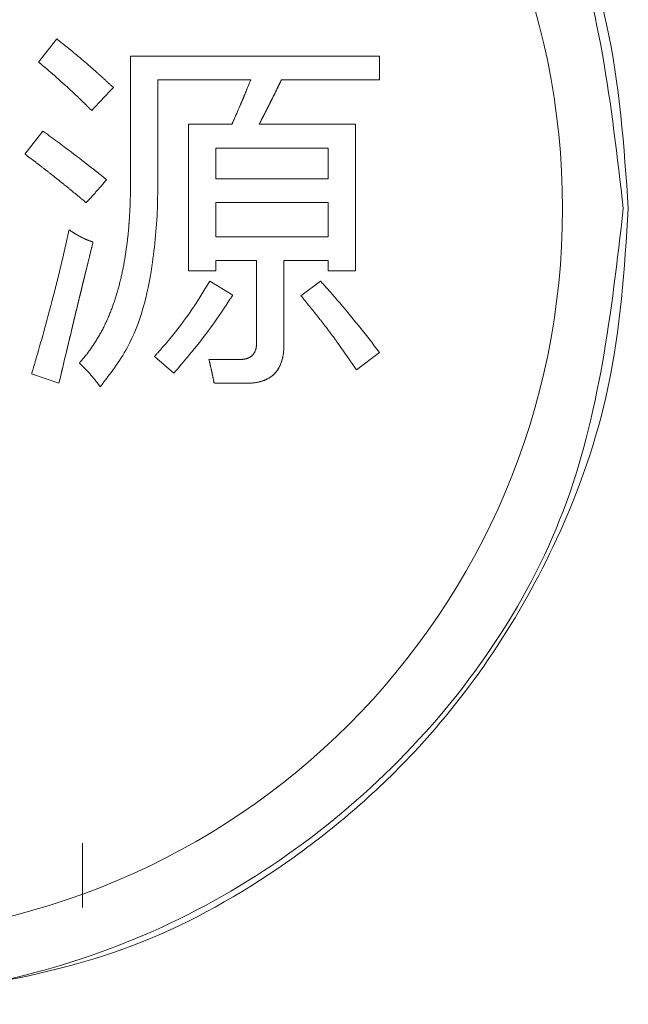
# Model space of a CAD drawing. Units: millimetres. Extents: x 11 to 409, y 17 to 283.
# Drawn here: x 60 to 61, y 155 to 157 of the extents above; entities that cross this region are included whole.
import ezdxf

# ---------------------------------------------------------------- set-up
doc = ezdxf.new("R2010")
doc.units = ezdxf.units.MM

msp = doc.modelspace()

# ---------------------------------------------------------------- linework, layer by layer
at = {"color": 7, "linetype": 'Continuous', "lineweight": 0}
for p, q in [((59.6313, 156.6411), (59.6615, 156.679)), ((59.6313, 156.6411), (59.6313, 156.6411)), ((59.7828, 156.4407), (59.7828, 156.6509)), ((59.7828, 156.6509), (60.1923, 156.6509)), ((60.1923, 156.6509), (60.1923, 156.6117)), ((59.9805, 156.6117), (59.8276, 156.6117)), ((59.8276, 156.6117), (59.8276, 156.4409)), ((59.9805, 156.6117), (59.8276, 156.6117)), ((60.1923, 156.6117), (60.031, 156.6117)), ((60.1923, 156.6117), (60.031, 156.6117)), ((60.031, 156.6117), (60.031, 156.6117)), ((60.1923, 156.6117), (60.1923, 156.6117)), ((59.7547, 156.599), (59.7547, 156.599)), ((59.7192, 156.5612), (59.7192, 156.5612)), ((59.6089, 156.4897), (59.6384, 156.5275)), ((59.8781, 156.2976), (59.8781, 156.5387)), ((59.8781, 156.5387), (59.9497, 156.5387)), ((59.9945, 156.5387), (60.153, 156.5387)), ((60.153, 156.5387), (60.153, 156.2976)), ((60.1081, 156.4995), (59.923, 156.4995)), ((59.923, 156.4995), (59.923, 156.449)), ((59.923, 156.4995), (60.1081, 156.4995)), ((60.1081, 156.449), (60.1081, 156.4995)), ((59.6089, 156.4897), (59.6089, 156.4897)), ((59.923, 156.449), (60.1081, 156.449)), ((59.7098, 156.4097), (59.7098, 156.4097)), ((59.923, 156.4097), (59.923, 156.3537)), ((60.1081, 156.4097), (59.923, 156.4097)), ((59.923, 156.4097), (60.1081, 156.4097)), ((60.1081, 156.3537), (60.1081, 156.4097)), ((60.1081, 156.4097), (60.1081, 156.4097)), ((59.923, 156.3537), (60.1081, 156.3537)), ((59.9903, 156.3144), (59.923, 156.3144)), ((59.923, 156.3144), (59.923, 156.2976)), ((59.9903, 156.3144), (59.923, 156.3144)), ((59.9903, 156.18), (59.9903, 156.3144)), ((59.9903, 156.3144), (59.9903, 156.3144)), ((60.1081, 156.3144), (60.0352, 156.3144)), ((60.0352, 156.3144), (60.0352, 156.1757)), ((60.1081, 156.3144), (60.0352, 156.3144)), ((60.1081, 156.2976), (60.1081, 156.3144)), ((60.1081, 156.3144), (60.1081, 156.3144)), ((59.923, 156.2976), (59.8781, 156.2976)), ((59.923, 156.2976), (59.8781, 156.2976)), ((59.8781, 156.2976), (59.8781, 156.2976)), ((59.923, 156.2976), (59.923, 156.2976)), ((60.153, 156.2976), (60.1081, 156.2976)), ((60.153, 156.2976), (60.1081, 156.2976)), ((60.153, 156.2976), (60.153, 156.2976)), ((59.9132, 156.2807), (59.9511, 156.2577)), ((60.0633, 156.2565), (60.0955, 156.2807)), ((60.0633, 156.2565), (60.0633, 156.2565)), ((60.0352, 156.1757), (60.0352, 156.1757)), ((59.8543, 156.1293), (59.822, 156.1565)), ((59.8543, 156.1293), (59.822, 156.1565)), ((60.1923, 156.1633), (60.1544, 156.1349)), ((60.1923, 156.1633), (60.1544, 156.1349)), ((60.1923, 156.1633), (60.1923, 156.1633)), ((59.9118, 156.1517), (59.9632, 156.1517)), ((59.9118, 156.1517), (59.9118, 156.1517)), ((59.665, 156.1125), (59.6201, 156.1279)), ((59.665, 156.1125), (59.6201, 156.1279)), ((59.6201, 156.1279), (59.6201, 156.1279)), ((59.8543, 156.1293), (59.8543, 156.1293)), ((60.1544, 156.1349), (60.1544, 156.1349)), ((59.7036, 155.3557), (59.7036, 155.2499))]:
    msp.add_line(p, q, dxfattribs=at)
msp.add_circle((59.2936, 156.3999), 1.2, dxfattribs=at)
for points, knots in [([(59.2936, 157.7073), (59.4625, 157.6889), (59.7197, 157.6609), (60.0262, 157.4929), (60.2766, 157.2875), (60.4651, 157.0148), (60.5817, 156.6948), (60.5949, 156.5021), (60.6018, 156.3999)], [0, 0, 0, 0, 0.245749, 0.37411, 0.505749, 0.718207, 0.850537, 1, 1, 1, 1]), ([(60.5936, 156.3999), (60.574, 156.57), (60.535, 156.9103), (60.2343, 157.343), (59.8046, 157.6322), (59.2936, 157.7337), (58.7825, 157.6322), (58.3528, 157.343), (58.0522, 156.9103), (58.0131, 156.57), (57.9936, 156.3999)], [0, 0, 0, 0, 0.125, 0.25, 0.375, 0.5, 0.625, 0.75, 0.875, 1, 1, 1, 1]), ([(59.6615, 156.679), (59.6616, 156.6789), (59.6622, 156.6784), (59.6649, 156.6763), (59.6754, 156.668), (59.6934, 156.6536), (59.7094, 156.6398), (59.7181, 156.6322), (59.7195, 156.631), (59.721, 156.6297), (59.7224, 156.6284), (59.7239, 156.6272), (59.7253, 156.6259), (59.7267, 156.6246), (59.7282, 156.6233), (59.7296, 156.622), (59.7315, 156.6203), (59.7334, 156.6186), (59.7353, 156.6169), (59.7367, 156.6156), (59.7381, 156.6143), (59.7395, 156.613), (59.741, 156.6117), (59.7424, 156.6104), (59.7438, 156.6091), (59.7452, 156.6078), (59.7466, 156.6065), (59.748, 156.6052), (59.7494, 156.6039), (59.7508, 156.6026), (59.7526, 156.601), (59.7539, 156.5998), (59.7547, 156.599)], [0, 0, 0, 0, 0.003907, 0.019529, 0.082032, 0.332052, 0.582084, 0.597714, 0.613339, 0.628959, 0.644589, 0.660213, 0.675839, 0.691467, 0.707088, 0.722711, 0.738343, 0.769593, 0.785218, 0.800842, 0.816466, 0.832096, 0.847715, 0.863349, 0.87897, 0.894595, 0.910225, 0.92585, 0.941476, 0.957097, 0.972718, 1, 1, 1, 1]), ([(59.7192, 156.5612), (59.7191, 156.5613), (59.7187, 156.5617), (59.718, 156.5624), (59.7172, 156.5631), (59.7165, 156.5639), (59.7157, 156.5646), (59.7149, 156.5654), (59.7142, 156.5661), (59.7134, 156.5668), (59.7126, 156.5676), (59.7119, 156.5683), (59.7111, 156.5691), (59.7103, 156.5698), (59.7096, 156.5706), (59.7088, 156.5713), (59.708, 156.572), (59.7073, 156.5728), (59.7065, 156.5735), (59.7057, 156.5743), (59.705, 156.575), (59.7042, 156.5758), (59.7034, 156.5765), (59.7029, 156.5771), (59.7021, 156.5778), (59.7013, 156.5785), (59.7006, 156.5793), (59.6998, 156.58), (59.699, 156.5808), (59.6983, 156.5815), (59.6977, 156.5821), (59.6969, 156.5828), (59.6961, 156.5835), (59.6952, 156.5844), (59.6942, 156.5854), (59.693, 156.5865), (59.6915, 156.5879), (59.6899, 156.5894), (59.6884, 156.5908), (59.6872, 156.5919), (59.6856, 156.5934), (59.6841, 156.5948), (59.6825, 156.5963), (59.6813, 156.5973), (59.6801, 156.5984), (59.6786, 156.5999), (59.677, 156.6013), (59.6754, 156.6028), (59.6743, 156.6039), (59.6731, 156.6049), (59.6719, 156.606), (59.6707, 156.6071), (59.6691, 156.6085), (59.6675, 156.6099), (59.6659, 156.6114), (59.6647, 156.6124), (59.6635, 156.6135), (59.6624, 156.6145), (59.6612, 156.6156), (59.66, 156.6167), (59.6584, 156.6181), (59.6568, 156.6195), (59.6552, 156.6209), (59.654, 156.622), (59.6528, 156.623), (59.6516, 156.6241), (59.6504, 156.6251), (59.6491, 156.6262), (59.6479, 156.6272), (59.6467, 156.6283), (59.6455, 156.6293), (59.6443, 156.6303), (59.6431, 156.6314), (59.6418, 156.6324), (59.6406, 156.6334), (59.6394, 156.6344), (59.6381, 156.6355), (59.6369, 156.6365), (59.6357, 156.6375), (59.6344, 156.6385), (59.633, 156.6397), (59.6319, 156.6406), (59.6313, 156.6411)], [0, 0, 0, 0, 0.003369, 0.016828, 0.023558, 0.030287, 0.043746, 0.050476, 0.057206, 0.070664, 0.077403, 0.084133, 0.097592, 0.104321, 0.11105, 0.12451, 0.131239, 0.137969, 0.151436, 0.158165, 0.164895, 0.17835, 0.185085, 0.191819, 0.198542, 0.212002, 0.218737, 0.225461, 0.238929, 0.245655, 0.252386, 0.259114, 0.272577, 0.279312, 0.292769, 0.306229, 0.319694, 0.346609, 0.360072, 0.37353, 0.386993, 0.413917, 0.427371, 0.440836, 0.454299, 0.467758, 0.494679, 0.508144, 0.521598, 0.535058, 0.548521, 0.561978, 0.57544, 0.60236, 0.61582, 0.629284, 0.642743, 0.656209, 0.669665, 0.683129, 0.696591, 0.723509, 0.736971, 0.750431, 0.763888, 0.77735, 0.790813, 0.804269, 0.817737, 0.83119, 0.844657, 0.858118, 0.871575, 0.885038, 0.898497, 0.911954, 0.92542, 0.938878, 0.952338, 0.965803, 0.979263, 1, 1, 1, 1]), ([(59.7192, 156.5612), (59.7191, 156.5613), (59.7187, 156.5617), (59.718, 156.5624), (59.7172, 156.5631), (59.7165, 156.5639), (59.7157, 156.5646), (59.7149, 156.5654), (59.7142, 156.5661), (59.7134, 156.5669), (59.7126, 156.5676), (59.7119, 156.5683), (59.7111, 156.5691), (59.7103, 156.5698), (59.7096, 156.5706), (59.7088, 156.5713), (59.708, 156.5721), (59.7073, 156.5728), (59.7065, 156.5735), (59.7057, 156.5743), (59.705, 156.575), (59.7042, 156.5758), (59.7034, 156.5765), (59.7029, 156.5771), (59.7021, 156.5778), (59.7013, 156.5786), (59.7006, 156.5793), (59.6998, 156.58), (59.699, 156.5808), (59.6983, 156.5815), (59.6977, 156.5821), (59.6969, 156.5828), (59.6961, 156.5835), (59.6952, 156.5844), (59.6942, 156.5854), (59.693, 156.5865), (59.6915, 156.5879), (59.6899, 156.5894), (59.6884, 156.5908), (59.6872, 156.5919), (59.6856, 156.5934), (59.6841, 156.5948), (59.6825, 156.5963), (59.6813, 156.5973), (59.6801, 156.5984), (59.6786, 156.5999), (59.677, 156.6013), (59.6754, 156.6028), (59.6743, 156.6039), (59.6731, 156.6049), (59.6719, 156.606), (59.6707, 156.6071), (59.6691, 156.6085), (59.6675, 156.6099), (59.6659, 156.6114), (59.6647, 156.6124), (59.6635, 156.6135), (59.6624, 156.6145), (59.6612, 156.6156), (59.66, 156.6167), (59.6584, 156.6181), (59.6568, 156.6195), (59.6552, 156.6209), (59.654, 156.622), (59.6528, 156.623), (59.6516, 156.6241), (59.6504, 156.6251), (59.6491, 156.6262), (59.6479, 156.6272), (59.6467, 156.6283), (59.6455, 156.6293), (59.6443, 156.6303), (59.6431, 156.6314), (59.6418, 156.6324), (59.6406, 156.6334), (59.6394, 156.6344), (59.6381, 156.6355), (59.6369, 156.6365), (59.6357, 156.6375), (59.6344, 156.6385), (59.633, 156.6397), (59.6319, 156.6406), (59.6313, 156.6411)], [0, 0, 0, 0, 0.00337, 0.016829, 0.023558, 0.030288, 0.043747, 0.050476, 0.057207, 0.070665, 0.077404, 0.084133, 0.097593, 0.104322, 0.111051, 0.124511, 0.13124, 0.13797, 0.151437, 0.158166, 0.164895, 0.17835, 0.185086, 0.191819, 0.198543, 0.212002, 0.218738, 0.225462, 0.23893, 0.245656, 0.252387, 0.259115, 0.272578, 0.279312, 0.292769, 0.306229, 0.319695, 0.34661, 0.360073, 0.373531, 0.386994, 0.413918, 0.427372, 0.440837, 0.4543, 0.467759, 0.494679, 0.508145, 0.521599, 0.535059, 0.548522, 0.561979, 0.575441, 0.60236, 0.615821, 0.629285, 0.642744, 0.65621, 0.669666, 0.68313, 0.696592, 0.72351, 0.736971, 0.750432, 0.763889, 0.777349, 0.790813, 0.80427, 0.817738, 0.831191, 0.844657, 0.858119, 0.871576, 0.885039, 0.898498, 0.911955, 0.925421, 0.938879, 0.952339, 0.965804, 0.979263, 1, 1, 1, 1]), ([(59.9497, 156.5387), (59.9497, 156.5389), (59.95, 156.5395), (59.9505, 156.5406), (59.9518, 156.5435), (59.9563, 156.5537), (59.9608, 156.5639), (59.9645, 156.5726), (59.965, 156.5739), (59.9656, 156.5751), (59.9661, 156.5764), (59.9666, 156.5776), (59.9671, 156.5789), (59.9676, 156.5799), (59.968, 156.581), (59.9685, 156.582), (59.969, 156.5833), (59.9695, 156.5845), (59.97, 156.5858), (59.9705, 156.5871), (59.971, 156.5881), (59.9714, 156.5891), (59.9718, 156.5902), (59.9723, 156.5915), (59.9729, 156.5927), (59.9734, 156.594), (59.9739, 156.5952), (59.9749, 156.5978), (59.9771, 156.6032), (59.9792, 156.6083), (59.9805, 156.6117)], [0, 0, 0, 0, 0.0050506, 0.0252553, 0.0454601, 0.1262812, 0.4495474, 0.4667513, 0.4839472, 0.5011519, 0.518348, 0.535551, 0.5527459, 0.5699495, 0.5785496, 0.5957474, 0.6129492, 0.6301434, 0.6473442, 0.6645421, 0.681744, 0.6903403, 0.7075441, 0.7247427, 0.7419459, 0.7591392, 0.776344, 0.7935436, 0.862341, 1, 1, 1, 1]), ([(60.031, 156.6117), (60.0309, 156.6115), (60.0307, 156.6109), (60.0301, 156.6099), (60.0296, 156.6087), (60.029, 156.6075), (60.0284, 156.6063), (60.0278, 156.6051), (60.0272, 156.6039), (60.0268, 156.6029), (60.0262, 156.6017), (60.0256, 156.6005), (60.025, 156.5993), (60.0244, 156.5981), (60.024, 156.5971), (60.0234, 156.596), (60.0228, 156.5948), (60.0222, 156.5936), (60.0216, 156.5924), (60.0212, 156.5914), (60.0206, 156.5902), (60.02, 156.589), (60.0194, 156.5878), (60.0188, 156.5866), (60.0183, 156.5857), (60.0178, 156.5845), (60.0172, 156.5833), (60.0166, 156.5821), (60.016, 156.5809), (60.0155, 156.5799), (60.0149, 156.5787), (60.0143, 156.5775), (60.0137, 156.5763), (60.0131, 156.5751), (60.0127, 156.5742), (60.0121, 156.573), (60.0116, 156.572), (60.011, 156.5709), (60.0104, 156.5697), (60.0098, 156.5685), (60.0092, 156.5673), (60.0087, 156.5663), (60.0081, 156.5651), (60.0075, 156.564), (60.0069, 156.5628), (60.0063, 156.5616), (60.0058, 156.5606), (60.0052, 156.5594), (60.0046, 156.5583), (60.004, 156.5571), (60.0034, 156.5559), (60.0029, 156.5549), (60.0023, 156.5537), (60.0018, 156.5528), (60.0012, 156.5516), (60.0006, 156.5504), (60, 156.5492), (59.9993, 156.5481), (59.9989, 156.5471), (59.9982, 156.5459), (59.9976, 156.5447), (59.997, 156.5436), (59.9964, 156.5424), (59.9959, 156.5414), (59.9953, 156.5401), (59.9948, 156.5393), (59.9945, 156.5387)], [0, 0, 0, 0, 0.004905, 0.02453, 0.044155, 0.053966, 0.073583, 0.093212, 0.103024, 0.122644, 0.132454, 0.152079, 0.171701, 0.181515, 0.201133, 0.210946, 0.230567, 0.250193, 0.26, 0.279628, 0.289434, 0.309061, 0.328679, 0.338493, 0.358118, 0.367927, 0.387553, 0.407171, 0.416981, 0.436605, 0.446419, 0.466041, 0.485664, 0.495477, 0.515094, 0.524911, 0.544535, 0.554343, 0.573965, 0.593588, 0.603397, 0.623027, 0.632829, 0.652459, 0.672081, 0.681888, 0.70151, 0.711321, 0.730945, 0.750573, 0.760379, 0.780001, 0.789812, 0.809437, 0.819252, 0.838875, 0.858493, 0.868305, 0.887929, 0.897741, 0.917362, 0.936989, 0.946798, 0.966417, 0.976235, 1, 1, 1, 1]), ([(60.031, 156.6117), (60.0309, 156.6115), (60.0307, 156.6109), (60.0301, 156.6099), (60.0296, 156.6087), (60.029, 156.6075), (60.0282, 156.6058), (60.0256, 156.6005), (60.023, 156.5952), (60.0207, 156.5904), (60.02, 156.589), (60.0194, 156.5878), (60.0188, 156.5866), (60.0183, 156.5856), (60.0178, 156.5845), (60.0172, 156.5833), (60.0158, 156.5804), (60.0108, 156.5704), (60.0035, 156.556), (59.997, 156.5436), (59.9945, 156.5387)], [0, 0, 0, 0, 0.004907, 0.024532, 0.044157, 0.053968, 0.073583, 0.112835, 0.269817, 0.289435, 0.309063, 0.328679, 0.338495, 0.35812, 0.367929, 0.387553, 0.407172, 0.485664, 0.799636, 1, 1, 1, 1]), ([(59.7547, 156.599), (59.7546, 156.5989), (59.7542, 156.5985), (59.7529, 156.5972), (59.7515, 156.5957), (59.75, 156.5942), (59.7488, 156.593), (59.7477, 156.5919), (59.7466, 156.5907), (59.7455, 156.5896), (59.7444, 156.5884), (59.7433, 156.5873), (59.7422, 156.5861), (59.7411, 156.585), (59.74, 156.5838), (59.7385, 156.5823), (59.7371, 156.5807), (59.7356, 156.5791), (59.7345, 156.578), (59.7334, 156.5768), (59.7325, 156.5758), (59.7316, 156.5748), (59.7307, 156.5739), (59.7296, 156.5727), (59.7285, 156.5715), (59.7275, 156.5703), (59.7264, 156.5691), (59.7253, 156.568), (59.7242, 156.5668), (59.7233, 156.5658), (59.7225, 156.5648), (59.7215, 156.5638), (59.7204, 156.5625), (59.7196, 156.5616), (59.7192, 156.5612)], [0, 0, 0, 0, 0.007704, 0.038528, 0.100176, 0.130989, 0.161816, 0.192644, 0.22346, 0.254282, 0.285118, 0.315928, 0.346752, 0.377567, 0.408408, 0.439217, 0.50086, 0.531692, 0.562517, 0.593341, 0.624169, 0.639561, 0.670384, 0.701217, 0.73204, 0.762859, 0.793693, 0.824506, 0.855327, 0.886152, 0.901572, 0.932385, 0.966191, 1, 1, 1, 1]), ([(59.7547, 156.599), (59.7546, 156.5989), (59.7542, 156.5985), (59.7529, 156.5972), (59.7515, 156.5957), (59.75, 156.5942), (59.7488, 156.593), (59.7477, 156.5919), (59.7466, 156.5907), (59.7455, 156.5896), (59.7444, 156.5884), (59.7433, 156.5873), (59.7422, 156.5861), (59.7411, 156.585), (59.74, 156.5838), (59.7385, 156.5823), (59.7371, 156.5807), (59.7356, 156.5791), (59.7345, 156.578), (59.7334, 156.5768), (59.7325, 156.5758), (59.7316, 156.5748), (59.7307, 156.5739), (59.7296, 156.5727), (59.7285, 156.5715), (59.7275, 156.5703), (59.7264, 156.5692), (59.7253, 156.568), (59.7242, 156.5668), (59.7233, 156.5658), (59.7225, 156.5648), (59.7215, 156.5638), (59.7204, 156.5625), (59.7196, 156.5616), (59.7192, 156.5612)], [0, 0, 0, 0, 0.007704, 0.038531, 0.100176, 0.130988, 0.161815, 0.192646, 0.22346, 0.254282, 0.285117, 0.31593, 0.346753, 0.377566, 0.40841, 0.439216, 0.500858, 0.53169, 0.562515, 0.593342, 0.624167, 0.639559, 0.670382, 0.701215, 0.732038, 0.762857, 0.793693, 0.824504, 0.855324, 0.88615, 0.901572, 0.932386, 0.966189, 1, 1, 1, 1]), ([(59.6384, 156.5275), (59.6385, 156.5274), (59.6392, 156.527), (59.6419, 156.525), (59.6528, 156.5171), (59.6754, 156.5005), (59.6964, 156.4845), (59.7095, 156.4743), (59.7114, 156.4729), (59.7129, 156.4717), (59.7148, 156.4702), (59.7162, 156.4691), (59.7181, 156.4676), (59.7196, 156.4664), (59.7215, 156.465), (59.7234, 156.4635), (59.7252, 156.462), (59.7271, 156.4606), (59.7286, 156.4594), (59.7305, 156.4579), (59.7323, 156.4564), (59.7342, 156.455), (59.736, 156.4535), (59.7375, 156.4523), (59.7394, 156.4508), (59.7413, 156.4494), (59.7428, 156.4482), (59.7435, 156.4476)], [0, 0, 0, 0, 0.003629, 0.018172, 0.076326, 0.308958, 0.654436, 0.676031, 0.686832, 0.708426, 0.719227, 0.740819, 0.75162, 0.773219, 0.784018, 0.805612, 0.827214, 0.838014, 0.859608, 0.870403, 0.892006, 0.913595, 0.924395, 0.945999, 0.956792, 0.9784, 1, 1, 1, 1]), ([(59.7098, 156.4097), (59.7096, 156.4098), (59.709, 156.4104), (59.7074, 156.4117), (59.7055, 156.4133), (59.7035, 156.415), (59.702, 156.4162), (59.7, 156.4178), (59.6981, 156.4195), (59.6961, 156.4211), (59.6946, 156.4223), (59.6931, 156.4235), (59.6917, 156.4248), (59.6897, 156.4264), (59.6877, 156.428), (59.6857, 156.4296), (59.6842, 156.4309), (59.6828, 156.4321), (59.6813, 156.4333), (59.6798, 156.4345), (59.6783, 156.4357), (59.6763, 156.4373), (59.6743, 156.4389), (59.6723, 156.4405), (59.6708, 156.4417), (59.6693, 156.4429), (59.6678, 156.4441), (59.6663, 156.4453), (59.6648, 156.4465), (59.6633, 156.4477), (59.6618, 156.4489), (59.6603, 156.4501), (59.6588, 156.4513), (59.6573, 156.4525), (59.6553, 156.4541), (59.6533, 156.4557), (59.6513, 156.4573), (59.6498, 156.4585), (59.6483, 156.4596), (59.6468, 156.4608), (59.6452, 156.462), (59.6437, 156.4632), (59.6422, 156.4644), (59.6407, 156.4655), (59.6392, 156.4667), (59.6377, 156.4679), (59.6361, 156.4691), (59.6346, 156.4702), (59.6331, 156.4714), (59.6316, 156.4726), (59.6303, 156.4736), (59.629, 156.4745), (59.6278, 156.4755), (59.6263, 156.4767), (59.6247, 156.4779), (59.6232, 156.479), (59.6217, 156.4802), (59.6204, 156.4811), (59.6191, 156.4821), (59.6178, 156.4831), (59.6163, 156.4842), (59.6147, 156.4853), (59.6135, 156.4863), (59.6122, 156.4872), (59.6107, 156.4883), (59.6095, 156.4892), (59.6089, 156.4897)], [0, 0, 0, 0, 0.003726, 0.018639, 0.048469, 0.063385, 0.078299, 0.093209, 0.123041, 0.137953, 0.152867, 0.167784, 0.182694, 0.197607, 0.227431, 0.242352, 0.257266, 0.272175, 0.287088, 0.302003, 0.316921, 0.331834, 0.361657, 0.376577, 0.391491, 0.406397, 0.421315, 0.436225, 0.45114, 0.466056, 0.480968, 0.495885, 0.510796, 0.525714, 0.540628, 0.570457, 0.585369, 0.600285, 0.615195, 0.630106, 0.645019, 0.65994, 0.674852, 0.689763, 0.704675, 0.719589, 0.734506, 0.749418, 0.764336, 0.779252, 0.794165, 0.801616, 0.816533, 0.83145, 0.846357, 0.86127, 0.876184, 0.891099, 0.898554, 0.913477, 0.928382, 0.9433, 0.958217, 0.965667, 0.980583, 1, 1, 1, 1]), ([(59.7098, 156.4097), (59.7096, 156.4098), (59.709, 156.4104), (59.7074, 156.4117), (59.7055, 156.4133), (59.7035, 156.415), (59.702, 156.4162), (59.7, 156.4178), (59.6981, 156.4195), (59.6961, 156.4211), (59.6946, 156.4223), (59.6931, 156.4236), (59.6917, 156.4248), (59.6897, 156.4264), (59.6877, 156.428), (59.6857, 156.4296), (59.6842, 156.4309), (59.6828, 156.4321), (59.6813, 156.4333), (59.6798, 156.4345), (59.6783, 156.4357), (59.6763, 156.4373), (59.6743, 156.4389), (59.6723, 156.4405), (59.6708, 156.4417), (59.6693, 156.4429), (59.6678, 156.4441), (59.6663, 156.4453), (59.6648, 156.4465), (59.6633, 156.4477), (59.6618, 156.4489), (59.6603, 156.4501), (59.6588, 156.4513), (59.6573, 156.4525), (59.6553, 156.4541), (59.6533, 156.4557), (59.6513, 156.4573), (59.6498, 156.4585), (59.6483, 156.4596), (59.6468, 156.4608), (59.6452, 156.462), (59.6437, 156.4632), (59.6422, 156.4644), (59.6407, 156.4656), (59.6392, 156.4667), (59.6377, 156.4679), (59.6361, 156.4691), (59.6346, 156.4703), (59.6331, 156.4714), (59.6316, 156.4726), (59.6303, 156.4736), (59.629, 156.4745), (59.6278, 156.4755), (59.6263, 156.4767), (59.6247, 156.4779), (59.6232, 156.479), (59.6217, 156.4802), (59.6204, 156.4811), (59.6191, 156.4821), (59.6178, 156.4831), (59.6163, 156.4842), (59.6147, 156.4853), (59.6135, 156.4863), (59.6122, 156.4872), (59.6107, 156.4883), (59.6095, 156.4892), (59.6089, 156.4897)], [0, 0, 0, 0, 0.003726, 0.018638, 0.048469, 0.063385, 0.078299, 0.093208, 0.12304, 0.137953, 0.152867, 0.167784, 0.182694, 0.197607, 0.227431, 0.242352, 0.257267, 0.272175, 0.287087, 0.302003, 0.316921, 0.331833, 0.361657, 0.376577, 0.391491, 0.406398, 0.421315, 0.436226, 0.45114, 0.466057, 0.480968, 0.495884, 0.510797, 0.525714, 0.540629, 0.570457, 0.58537, 0.600286, 0.615196, 0.630107, 0.645019, 0.65994, 0.674852, 0.689763, 0.704675, 0.719589, 0.734506, 0.749418, 0.764337, 0.779252, 0.794166, 0.801617, 0.816533, 0.831451, 0.846358, 0.86127, 0.876185, 0.8911, 0.898554, 0.913477, 0.928382, 0.943301, 0.958218, 0.965668, 0.980584, 1, 1, 1, 1]), ([(59.7435, 156.4476), (59.7434, 156.4475), (59.743, 156.447), (59.7419, 156.4457), (59.7405, 156.444), (59.7391, 156.4424), (59.7381, 156.4412), (59.7367, 156.4396), (59.7353, 156.438), (59.7339, 156.4364), (59.7328, 156.4351), (59.7318, 156.4339), (59.7307, 156.4327), (59.7297, 156.4315), (59.7286, 156.4303), (59.7276, 156.4291), (59.7265, 156.4279), (59.7254, 156.4267), (59.7244, 156.4255), (59.7233, 156.4243), (59.7223, 156.4231), (59.7212, 156.422), (59.7201, 156.4208), (59.719, 156.4196), (59.718, 156.4184), (59.7171, 156.4174), (59.7162, 156.4164), (59.7154, 156.4157), (59.7145, 156.4147), (59.7136, 156.4137), (59.7127, 156.4128), (59.7118, 156.4118), (59.7108, 156.4109), (59.7101, 156.4101), (59.7098, 156.4097)], [0, 0, 0, 0, 0.007885, 0.039429, 0.102501, 0.134043, 0.165589, 0.197117, 0.260207, 0.29174, 0.323282, 0.354814, 0.38636, 0.4179, 0.449438, 0.480978, 0.512503, 0.544055, 0.575595, 0.607125, 0.63867, 0.670203, 0.701746, 0.733292, 0.764829, 0.796366, 0.81212, 0.843669, 0.859444, 0.890969, 0.922524, 0.938278, 0.969145, 1, 1, 1, 1]), ([(59.7435, 156.4476), (59.7434, 156.4475), (59.743, 156.447), (59.7419, 156.4457), (59.7405, 156.4441), (59.7391, 156.4424), (59.7381, 156.4412), (59.7367, 156.4396), (59.7353, 156.438), (59.7339, 156.4364), (59.7328, 156.4352), (59.7318, 156.4339), (59.7307, 156.4327), (59.7297, 156.4315), (59.7286, 156.4303), (59.7276, 156.4291), (59.7265, 156.4279), (59.7254, 156.4267), (59.7244, 156.4255), (59.7233, 156.4243), (59.7223, 156.4232), (59.7212, 156.422), (59.7201, 156.4208), (59.719, 156.4196), (59.718, 156.4184), (59.7171, 156.4174), (59.7162, 156.4164), (59.7154, 156.4157), (59.7145, 156.4147), (59.7136, 156.4137), (59.7127, 156.4128), (59.7118, 156.4118), (59.7108, 156.4109), (59.7101, 156.4101), (59.7098, 156.4097)], [0, 0, 0, 0, 0.007887, 0.039429, 0.102501, 0.134043, 0.165591, 0.197119, 0.260207, 0.291741, 0.323284, 0.354816, 0.38636, 0.4179, 0.449439, 0.480979, 0.512503, 0.544055, 0.575597, 0.607126, 0.638672, 0.670203, 0.701747, 0.733293, 0.764831, 0.796366, 0.812122, 0.843669, 0.859444, 0.89097, 0.922525, 0.938279, 0.969147, 1, 1, 1, 1]), ([(59.6986, 156.1461), (59.6987, 156.1462), (59.6993, 156.1468), (59.7015, 156.1494), (59.7053, 156.1537), (59.7094, 156.1586), (59.7126, 156.1626), (59.7149, 156.1657), (59.7171, 156.1688), (59.7193, 156.172), (59.7215, 156.1751), (59.7236, 156.1784), (59.7256, 156.1816), (59.7276, 156.1849), (59.7303, 156.1893), (59.7328, 156.1937), (59.7353, 156.1982), (59.737, 156.2016), (59.7388, 156.205), (59.7405, 156.2085), (59.7421, 156.2119), (59.7437, 156.2154), (59.7453, 156.2189), (59.7473, 156.2236), (59.7492, 156.2284), (59.7511, 156.2331), (59.7525, 156.2367), (59.7538, 156.2403), (59.7555, 156.2452), (59.7571, 156.25), (59.7587, 156.2549), (59.7598, 156.2586), (59.7613, 156.2635), (59.7627, 156.2684), (59.764, 156.2733), (59.7649, 156.2771), (59.7662, 156.282), (59.7674, 156.287), (59.7685, 156.292), (59.7696, 156.297), (59.7706, 156.302), (59.7716, 156.307), (59.7725, 156.3121), (59.7734, 156.3171), (59.7742, 156.3222), (59.775, 156.3272), (59.7757, 156.3323), (59.7766, 156.3386), (59.7773, 156.3437), (59.778, 156.3501), (59.7786, 156.3552), (59.7792, 156.3615), (59.7796, 156.366), (59.78, 156.3705), (59.7802, 156.373), (59.7804, 156.3762), (59.7806, 156.3788), (59.7809, 156.3819), (59.781, 156.3845), (59.7812, 156.3877), (59.7814, 156.3909), (59.7817, 156.396), (59.7819, 156.4011), (59.7822, 156.4075), (59.7824, 156.4126), (59.7825, 156.4177), (59.7825, 156.4216), (59.7826, 156.4267), (59.7827, 156.433), (59.7828, 156.4381), (59.7828, 156.4407)], [0, 0, 0, 0, 0.001531, 0.007659, 0.032166, 0.056681, 0.068935, 0.081192, 0.093446, 0.105701, 0.117956, 0.130209, 0.142466, 0.154719, 0.166974, 0.191485, 0.203739, 0.215996, 0.22825, 0.240505, 0.25276, 0.265014, 0.277269, 0.289523, 0.314034, 0.326289, 0.338544, 0.350799, 0.363054, 0.387563, 0.399819, 0.412072, 0.424327, 0.448838, 0.461093, 0.473348, 0.485602, 0.510112, 0.522367, 0.534621, 0.559131, 0.571385, 0.58364, 0.60815, 0.620404, 0.632659, 0.657168, 0.669423, 0.693932, 0.706187, 0.730696, 0.742951, 0.76746, 0.773588, 0.785842, 0.79197, 0.804224, 0.810351, 0.822606, 0.828733, 0.840988, 0.853242, 0.877752, 0.890006, 0.914516, 0.92677, 0.939025, 0.951279, 0.975639, 1, 1, 1, 1]), ([(59.8276, 156.4409), (59.8276, 156.4407), (59.8276, 156.4401), (59.8276, 156.4373), (59.8276, 156.4261), (59.8269, 156.3812), (59.819, 156.2925), (59.7933, 156.1856), (59.7489, 156.1276), (59.733, 156.1069)], [0, 0, 0, 0, 0.001129, 0.005645, 0.023708, 0.095967, 0.385479, 0.780131, 1, 1, 1, 1]), ([(59.8276, 156.4409), (59.8276, 156.4407), (59.8276, 156.4401), (59.8276, 156.4373), (59.8276, 156.4261), (59.8269, 156.3812), (59.819, 156.2925), (59.7933, 156.1856), (59.7489, 156.1276), (59.733, 156.1069)], [0, 0, 0, 0, 0.001129, 0.005645, 0.023709, 0.095967, 0.38548, 0.780131, 1, 1, 1, 1]), ([(57.9936, 156.3999), (58.0131, 156.2297), (58.0522, 155.8894), (58.3528, 155.4567), (58.7825, 155.1675), (59.2936, 155.066), (59.8046, 155.1675), (60.2343, 155.4567), (60.535, 155.8894), (60.574, 156.2297), (60.5936, 156.3999)], [0, 0, 0, 0, 0.125, 0.25, 0.375, 0.5, 0.625, 0.75, 0.875, 1, 1, 1, 1]), ([(60.6018, 156.3999), (60.5954, 156.3007), (60.5832, 156.1136), (60.4737, 155.8018), (60.2927, 155.529), (60.0451, 155.3174), (59.7318, 155.1398), (59.4672, 155.1102), (59.2936, 155.0907)], [0, 0, 0, 0, 0.144886, 0.273259, 0.479677, 0.615561, 0.747787, 1, 1, 1, 1]), ([(59.6201, 156.1279), (59.6201, 156.128), (59.6203, 156.1287), (59.6211, 156.1314), (59.6242, 156.1421), (59.6368, 156.1851), (59.6485, 156.2273), (59.6575, 156.2626), (59.6583, 156.2659), (59.6592, 156.2691), (59.66, 156.2724), (59.6608, 156.2757), (59.6616, 156.279), (59.6625, 156.2823), (59.6635, 156.2867), (59.6646, 156.2911), (59.6657, 156.2955), (59.6665, 156.2988), (59.6673, 156.3021), (59.6681, 156.3054), (59.6688, 156.3087), (59.6696, 156.312), (59.6704, 156.3153), (59.6712, 156.3186), (59.6719, 156.3219), (59.6727, 156.3252), (59.6735, 156.3285), (59.6742, 156.3318), (59.675, 156.3351), (59.6758, 156.3384), (59.6765, 156.3417), (59.6773, 156.345), (59.678, 156.3483), (59.6788, 156.3516), (59.6795, 156.3549), (59.6805, 156.3593), (59.6813, 156.3627), (59.6818, 156.3649)], [0, 0, 0, 0, 0.001632, 0.008165, 0.034291, 0.138795, 0.556855, 0.570701, 0.584548, 0.598393, 0.612239, 0.626084, 0.63993, 0.653776, 0.667622, 0.695313, 0.709159, 0.723005, 0.73685, 0.750695, 0.764542, 0.778387, 0.792234, 0.806079, 0.819924, 0.83377, 0.847616, 0.861462, 0.875308, 0.889153, 0.902998, 0.916845, 0.93069, 0.944537, 0.958382, 0.972227, 1, 1, 1, 1]), ([(59.6818, 156.3649), (59.6819, 156.3648), (59.6825, 156.3644), (59.6835, 156.3638), (59.6848, 156.3629), (59.6862, 156.362), (59.6875, 156.3612), (59.6889, 156.3603), (59.6902, 156.3595), (59.6913, 156.3588), (59.6925, 156.3581), (59.6936, 156.3574), (59.695, 156.3566), (59.6964, 156.3558), (59.6976, 156.3552), (59.6988, 156.3545), (59.6999, 156.3539), (59.7014, 156.3532), (59.7025, 156.3526), (59.7037, 156.352), (59.7049, 156.3514), (59.7061, 156.3508), (59.7073, 156.3502), (59.7085, 156.3497), (59.7098, 156.3491), (59.711, 156.3486), (59.7122, 156.3481), (59.7135, 156.3476), (59.7147, 156.3471), (59.7157, 156.3468), (59.717, 156.3463), (59.7182, 156.3458), (59.7196, 156.3453), (59.7206, 156.345), (59.7211, 156.3448)], [0, 0, 0, 0, 0.0090253, 0.0452025, 0.0813789, 0.1175342, 0.1537015, 0.1898876, 0.226044, 0.2622055, 0.2802871, 0.3164762, 0.3526267, 0.388802, 0.4249775, 0.4430701, 0.4792387, 0.5153877, 0.5515797, 0.5696387, 0.6058238, 0.6420024, 0.6600749, 0.696243, 0.7324164, 0.7505097, 0.78668, 0.8228343, 0.8409042, 0.877081, 0.8951635, 0.9313378, 0.9656649, 1, 1, 1, 1]), ([(59.7211, 156.3448), (59.721, 156.3447), (59.7209, 156.344), (59.7202, 156.3413), (59.7176, 156.3304), (59.711, 156.3035), (59.7008, 156.2621), (59.6848, 156.1956), (59.6729, 156.1457), (59.665, 156.1125)], [0, 0, 0, 0, 0.001672, 0.008366, 0.03514, 0.142233, 0.356422, 0.570609, 1, 1, 1, 1]), ([(59.7211, 156.3448), (59.721, 156.3447), (59.7209, 156.344), (59.7202, 156.3413), (59.7195, 156.3382), (59.7186, 156.3346), (59.7181, 156.3325), (59.7174, 156.3299), (59.7165, 156.3263), (59.7138, 156.3149), (59.703, 156.2714), (59.6913, 156.2229), (59.6767, 156.1616), (59.67, 156.1335), (59.665, 156.1125)], [0, 0, 0, 0, 0.0016729, 0.0083659, 0.0351402, 0.0418332, 0.0552201, 0.0619128, 0.0753005, 0.1020738, 0.2091673, 0.6375464, 0.7281589, 1, 1, 1, 1]), ([(59.822, 156.1565), (59.8221, 156.1566), (59.8227, 156.1572), (59.8241, 156.1587), (59.8258, 156.1606), (59.8288, 156.164), (59.8377, 156.174), (59.8577, 156.1973), (59.8758, 156.2219), (59.892, 156.2461), (59.8982, 156.256), (59.9034, 156.2644), (59.904, 156.2655), (59.9047, 156.2666), (59.9053, 156.2677), (59.906, 156.2688), (59.9067, 156.2699), (59.9073, 156.271), (59.908, 156.272), (59.9086, 156.2731), (59.9093, 156.2742), (59.9099, 156.2753), (59.9106, 156.2764), (59.9112, 156.2775), (59.9119, 156.2786), (59.9125, 156.2797), (59.913, 156.2804), (59.9132, 156.2807)], [0, 0, 0, 0, 0.003104, 0.015539, 0.040402, 0.052838, 0.102561, 0.301511, 0.649622, 0.693387, 0.868481, 0.876705, 0.884923, 0.893144, 0.901363, 0.90958, 0.917804, 0.92602, 0.934239, 0.94246, 0.950682, 0.958901, 0.967121, 0.975337, 0.983559, 0.991781, 1, 1, 1, 1]), ([(60.0955, 156.2807), (60.0956, 156.2806), (60.0962, 156.28), (60.0984, 156.2775), (60.1073, 156.2674), (60.128, 156.2439), (60.1585, 156.2076), (60.181, 156.1781), (60.1923, 156.1633)], [0, 0, 0, 0, 0.003152, 0.015769, 0.066216, 0.268026, 0.633793, 1, 1, 1, 1]), ([(59.9511, 156.2577), (59.951, 156.2576), (59.9506, 156.257), (59.9491, 156.2547), (59.9429, 156.2453), (59.9276, 156.2222), (59.8981, 156.1807), (59.8707, 156.1485), (59.8543, 156.1293)], [0, 0, 0, 0, 0.002488, 0.012429, 0.052197, 0.211272, 0.529527, 1, 1, 1, 1]), ([(59.9511, 156.2577), (59.951, 156.2576), (59.9506, 156.257), (59.9491, 156.2547), (59.9429, 156.2453), (59.9276, 156.2222), (59.8981, 156.1807), (59.8707, 156.1485), (59.8543, 156.1293)], [0, 0, 0, 0, 0.002488, 0.012429, 0.052197, 0.211272, 0.529527, 1, 1, 1, 1]), ([(60.1544, 156.1349), (60.1543, 156.135), (60.1539, 156.1357), (60.1527, 156.1374), (60.1513, 156.1395), (60.1487, 156.1432), (60.1455, 156.148), (60.1367, 156.1606), (60.129, 156.1716), (60.1222, 156.1809), (60.1211, 156.1825), (60.12, 156.184), (60.1185, 156.1861), (60.117, 156.1882), (60.1154, 156.1902), (60.1143, 156.1918), (60.1128, 156.1938), (60.1112, 156.1959), (60.1097, 156.1979), (60.1085, 156.1994), (60.107, 156.2015), (60.1055, 156.2035), (60.1039, 156.2056), (60.1027, 156.2071), (60.1012, 156.2091), (60.0996, 156.2111), (60.098, 156.2132), (60.0969, 156.2147), (60.0953, 156.2167), (60.0937, 156.2187), (60.0921, 156.2207), (60.0909, 156.2222), (60.0898, 156.2237), (60.0882, 156.2258), (60.0866, 156.2278), (60.085, 156.2298), (60.0838, 156.2313), (60.0822, 156.2332), (60.0806, 156.2352), (60.0789, 156.2372), (60.0777, 156.2387), (60.0761, 156.2407), (60.0745, 156.2427), (60.0729, 156.2447), (60.0717, 156.2462), (60.0701, 156.2481), (60.0684, 156.2501), (60.0668, 156.2521), (60.0652, 156.2541), (60.064, 156.2555), (60.0633, 156.2565)], [0, 0, 0, 0, 0.003156, 0.015787, 0.041047, 0.053675, 0.104196, 0.154715, 0.356798, 0.369432, 0.382063, 0.394691, 0.407321, 0.432577, 0.445208, 0.457841, 0.470471, 0.495731, 0.50836, 0.520986, 0.533619, 0.558875, 0.571509, 0.58414, 0.596767, 0.622029, 0.634659, 0.647285, 0.659914, 0.685176, 0.697803, 0.710434, 0.723068, 0.735693, 0.760956, 0.773581, 0.786212, 0.798841, 0.824105, 0.836734, 0.849364, 0.861995, 0.88725, 0.899881, 0.912515, 0.92514, 0.950401, 0.963032, 0.975662, 1, 1, 1, 1]), ([(60.1544, 156.1349), (60.1543, 156.135), (60.1539, 156.1357), (60.1527, 156.1374), (60.1513, 156.1395), (60.1498, 156.1416), (60.1484, 156.1437), (60.1469, 156.1459), (60.1455, 156.148), (60.1444, 156.1495), (60.1429, 156.1516), (60.1414, 156.1538), (60.14, 156.1559), (60.1389, 156.1574), (60.1378, 156.159), (60.1363, 156.1611), (60.1349, 156.1632), (60.1334, 156.1653), (60.1323, 156.1669), (60.1308, 156.169), (60.1293, 156.171), (60.1278, 156.1731), (60.1267, 156.1747), (60.1252, 156.1768), (60.1237, 156.1788), (60.1222, 156.1809), (60.1211, 156.1825), (60.12, 156.184), (60.1185, 156.1861), (60.117, 156.1882), (60.1154, 156.1902), (60.1143, 156.1918), (60.1128, 156.1938), (60.1112, 156.1959), (60.1097, 156.1979), (60.1085, 156.1994), (60.107, 156.2015), (60.1055, 156.2035), (60.1039, 156.2056), (60.1027, 156.2071), (60.1012, 156.2091), (60.0996, 156.2111), (60.098, 156.2132), (60.0969, 156.2147), (60.0953, 156.2167), (60.0937, 156.2187), (60.0921, 156.2207), (60.0909, 156.2222), (60.0898, 156.2237), (60.0882, 156.2258), (60.0866, 156.2278), (60.085, 156.2298), (60.0838, 156.2313), (60.0822, 156.2332), (60.0806, 156.2352), (60.0789, 156.2372), (60.0777, 156.2387), (60.0761, 156.2407), (60.0745, 156.2427), (60.0729, 156.2447), (60.0717, 156.2462), (60.0701, 156.2481), (60.0684, 156.2501), (60.0668, 156.2521), (60.0652, 156.2541), (60.064, 156.2555), (60.0633, 156.2565)], [0, 0, 0, 0, 0.003157, 0.015788, 0.041047, 0.053676, 0.066308, 0.091566, 0.104196, 0.116823, 0.129458, 0.154716, 0.167343, 0.179976, 0.192604, 0.205237, 0.230495, 0.243124, 0.255752, 0.268383, 0.29364, 0.30627, 0.318903, 0.331534, 0.356793, 0.369421, 0.382052, 0.394679, 0.40731, 0.432571, 0.445203, 0.45783, 0.47046, 0.495719, 0.508349, 0.520981, 0.533608, 0.55887, 0.571498, 0.584128, 0.596755, 0.622017, 0.634646, 0.647279, 0.659908, 0.685164, 0.697797, 0.710428, 0.723055, 0.735687, 0.760944, 0.773575, 0.786205, 0.798835, 0.824092, 0.836722, 0.849351, 0.861983, 0.887243, 0.899868, 0.912502, 0.925133, 0.950388, 0.963019, 0.975649, 1, 1, 1, 1]), ([(59.9632, 156.1517), (59.9633, 156.1517), (59.964, 156.1518), (59.9652, 156.1518), (59.9668, 156.1519), (59.9684, 156.152), (59.9699, 156.1522), (59.9715, 156.1525), (59.9731, 156.1529), (59.9746, 156.1533), (59.9759, 156.1538), (59.9771, 156.1543), (59.9783, 156.1548), (59.9795, 156.1555), (59.9806, 156.1562), (59.9814, 156.1569), (59.9825, 156.1577), (59.9832, 156.1585), (59.9841, 156.1594), (59.9848, 156.1603), (59.9856, 156.1614), (59.9863, 156.1625), (59.987, 156.1636), (59.9876, 156.1648), (59.9881, 156.1661), (59.9886, 156.1673), (59.989, 156.1686), (59.9893, 156.1699), (59.9896, 156.1715), (59.9899, 156.173), (59.99, 156.1746), (59.9902, 156.1762), (59.9903, 156.178), (59.9903, 156.1793), (59.9903, 156.18)], [0, 0, 0, 0, 0.008871, 0.044393, 0.079941, 0.115461, 0.150971, 0.186523, 0.222068, 0.257596, 0.293115, 0.310877, 0.346442, 0.381988, 0.399744, 0.435293, 0.453049, 0.488605, 0.506371, 0.541931, 0.559679, 0.595219, 0.630768, 0.648524, 0.684072, 0.719603, 0.737373, 0.772906, 0.80844, 0.84397, 0.879499, 0.915023, 0.950545, 1, 1, 1, 1]), ([(60.0352, 156.1757), (60.0352, 156.1755), (60.0352, 156.1747), (60.0352, 156.1733), (60.0351, 156.1713), (60.035, 156.1694), (60.0349, 156.1675), (60.0348, 156.1656), (60.0346, 156.1637), (60.0344, 156.1618), (60.0341, 156.1599), (60.0338, 156.158), (60.0334, 156.1561), (60.0331, 156.1545), (60.0327, 156.153), (60.0323, 156.1514), (60.0319, 156.1499), (60.0314, 156.1484), (60.031, 156.1472), (60.0304, 156.1457), (60.0298, 156.1442), (60.0292, 156.1427), (60.0286, 156.1412), (60.028, 156.1401), (60.0273, 156.1386), (60.0267, 156.1375), (60.0258, 156.1362), (60.0251, 156.1351), (60.0242, 156.1338), (60.0234, 156.1328), (60.0227, 156.1317), (60.0219, 156.1307), (60.021, 156.1298), (60.02, 156.1286), (60.019, 156.1277), (60.0179, 156.1266), (60.0169, 156.1258), (60.0157, 156.1248), (60.0146, 156.124), (60.0133, 156.123), (60.0123, 156.1223), (60.0109, 156.1214), (60.0098, 156.1208), (60.0085, 156.12), (60.0073, 156.1194), (60.0059, 156.1187), (60.0047, 156.1182), (60.0032, 156.1176), (60.002, 156.1171), (60.0005, 156.1166), (59.999, 156.1161), (59.9975, 156.1156), (59.9959, 156.1152), (59.9944, 156.1148), (59.9925, 156.1143), (59.9909, 156.114), (59.9894, 156.1137), (59.9878, 156.1135), (59.9859, 156.1132), (59.984, 156.113), (59.9824, 156.1129), (59.9808, 156.1128), (59.9792, 156.1127), (59.9773, 156.1126), (59.9751, 156.1125), (59.9735, 156.1125), (59.9726, 156.1125)], [0, 0, 0, 0, 0.004702, 0.023508, 0.042315, 0.061122, 0.079928, 0.098736, 0.117543, 0.13635, 0.155159, 0.173966, 0.192774, 0.211583, 0.220987, 0.239796, 0.258601, 0.268008, 0.286813, 0.296218, 0.315026, 0.333832, 0.343239, 0.362046, 0.37145, 0.390261, 0.399663, 0.418475, 0.427878, 0.446686, 0.456095, 0.465496, 0.48431, 0.493709, 0.512529, 0.52193, 0.540746, 0.550146, 0.568949, 0.578358, 0.597166, 0.606575, 0.625385, 0.634789, 0.6536, 0.662999, 0.681812, 0.691217, 0.710026, 0.71942, 0.738234, 0.757037, 0.766438, 0.785248, 0.804058, 0.822863, 0.832273, 0.851079, 0.869882, 0.888695, 0.907499, 0.916911, 0.935715, 0.954518, 0.973326, 1, 1, 1, 1]), ([(60.0352, 156.1757), (60.0352, 156.1755), (60.0352, 156.1747), (60.0351, 156.1713), (60.0346, 156.1597), (60.031, 156.1435), (60.0203, 156.1275), (60.0058, 156.1175), (59.9891, 156.113), (59.9774, 156.1126), (59.9726, 156.1125)], [0, 0, 0, 0, 0.004718, 0.023591, 0.099104, 0.348082, 0.501404, 0.654874, 0.858359, 1, 1, 1, 1]), ([(59.733, 156.1069), (59.7329, 156.107), (59.7325, 156.1075), (59.7308, 156.1098), (59.7241, 156.1187), (59.7132, 156.1315), (59.7029, 156.1418), (59.6986, 156.1461)], [0, 0, 0, 0, 0.007658, 0.038288, 0.160823, 0.65156, 1, 1, 1, 1]), ([(59.733, 156.1069), (59.7329, 156.107), (59.7325, 156.1075), (59.7308, 156.1098), (59.7241, 156.1187), (59.7132, 156.1315), (59.7029, 156.1418), (59.6986, 156.1461)], [0, 0, 0, 0, 0.007659, 0.038289, 0.160824, 0.651562, 1, 1, 1, 1]), ([(59.9202, 156.113), (59.9202, 156.1131), (59.9201, 156.1138), (59.9199, 156.1147), (59.9196, 156.116), (59.9194, 156.1171), (59.9193, 156.1181), (59.919, 156.1192), (59.9189, 156.1202), (59.9186, 156.1215), (59.9184, 156.1226), (59.9181, 156.1239), (59.9179, 156.1249), (59.9177, 156.1262), (59.9174, 156.1273), (59.9172, 156.1286), (59.9169, 156.1296), (59.9167, 156.1309), (59.9164, 156.132), (59.9162, 156.1333), (59.9159, 156.1346), (59.9156, 156.1359), (59.9153, 156.1372), (59.915, 156.1382), (59.9147, 156.1395), (59.9144, 156.1408), (59.9141, 156.1421), (59.9138, 156.1434), (59.9135, 156.1447), (59.9132, 156.146), (59.9129, 156.1473), (59.9126, 156.1486), (59.9122, 156.1502), (59.9119, 156.1512), (59.9118, 156.1517)], [0, 0, 0, 0, 0.010085, 0.050436, 0.07061, 0.110961, 0.131136, 0.151315, 0.191662, 0.211843, 0.252189, 0.272362, 0.312716, 0.332893, 0.373239, 0.393415, 0.433763, 0.45394, 0.494295, 0.514471, 0.554815, 0.595168, 0.615343, 0.65569, 0.675865, 0.716222, 0.756571, 0.776745, 0.817096, 0.857443, 0.877623, 0.917971, 0.958988, 1, 1, 1, 1]), ([(59.9202, 156.113), (59.9202, 156.1131), (59.9201, 156.1138), (59.9195, 156.1165), (59.9183, 156.1233), (59.9169, 156.1301), (59.9157, 156.1353), (59.9153, 156.1369), (59.915, 156.1382), (59.9147, 156.1395), (59.9144, 156.1408), (59.9141, 156.1421), (59.9138, 156.1434), (59.9135, 156.1447), (59.9132, 156.146), (59.9127, 156.1478), (59.9123, 156.1496), (59.9119, 156.1512), (59.9118, 156.1517)], [0, 0, 0, 0, 0.010085, 0.050437, 0.211844, 0.53468, 0.575028, 0.615376, 0.655732, 0.675902, 0.716256, 0.756606, 0.776781, 0.817131, 0.857479, 0.87766, 0.958362, 1, 1, 1, 1]), ([(59.9726, 156.1125), (59.9725, 156.1125), (59.9718, 156.1125), (59.9706, 156.1125), (59.969, 156.1125), (59.9674, 156.1125), (59.9661, 156.1125), (59.9648, 156.1125), (59.9634, 156.1125), (59.9618, 156.1125), (59.9602, 156.1125), (59.9589, 156.1125), (59.9576, 156.1125), (59.9562, 156.1125), (59.9546, 156.1126), (59.953, 156.1126), (59.9514, 156.1126), (59.9498, 156.1126), (59.9482, 156.1127), (59.9466, 156.1127), (59.945, 156.1127), (59.9434, 156.1127), (59.9418, 156.1127), (59.9402, 156.1127), (59.9386, 156.1127), (59.9365, 156.1127), (59.9344, 156.1127), (59.9322, 156.1128), (59.9306, 156.1128), (59.929, 156.1128), (59.9269, 156.1129), (59.9248, 156.1129), (59.9224, 156.113), (59.921, 156.113), (59.9202, 156.113)], [0, 0, 0, 0, 0.007647, 0.038148, 0.068678, 0.099208, 0.12971, 0.144975, 0.175505, 0.206035, 0.236538, 0.26707, 0.282337, 0.31287, 0.343376, 0.37391, 0.404415, 0.434947, 0.465479, 0.495981, 0.526512, 0.557042, 0.587572, 0.618074, 0.648604, 0.679135, 0.740169, 0.770701, 0.801206, 0.83174, 0.862274, 0.923317, 0.953825, 1, 1, 1, 1]), ([(59.9726, 156.1125), (59.9725, 156.1125), (59.9718, 156.1125), (59.9706, 156.1125), (59.969, 156.1125), (59.9674, 156.1125), (59.9661, 156.1125), (59.9648, 156.1125), (59.9634, 156.1125), (59.9618, 156.1125), (59.9602, 156.1125), (59.9589, 156.1125), (59.9576, 156.1125), (59.9562, 156.1125), (59.9546, 156.1126), (59.953, 156.1126), (59.9514, 156.1126), (59.9498, 156.1126), (59.9482, 156.1127), (59.9466, 156.1127), (59.945, 156.1127), (59.9434, 156.1127), (59.9418, 156.1127), (59.9402, 156.1127), (59.9386, 156.1127), (59.9365, 156.1127), (59.9344, 156.1127), (59.9322, 156.1128), (59.9306, 156.1128), (59.929, 156.1128), (59.9269, 156.1129), (59.9248, 156.1129), (59.9224, 156.1129), (59.921, 156.113), (59.9202, 156.113)], [0, 0, 0, 0, 0.007647, 0.038148, 0.068678, 0.099208, 0.12971, 0.144975, 0.175505, 0.206035, 0.236538, 0.26707, 0.282337, 0.31287, 0.343376, 0.37391, 0.404415, 0.434947, 0.465479, 0.495982, 0.526512, 0.557042, 0.587572, 0.618074, 0.648604, 0.679135, 0.740169, 0.770701, 0.801206, 0.83174, 0.862274, 0.923317, 0.953825, 1, 1, 1, 1])]:
    msp.add_open_spline(points, degree=3, knots=knots, dxfattribs=at)

doc.saveas('drawing.dxf')
